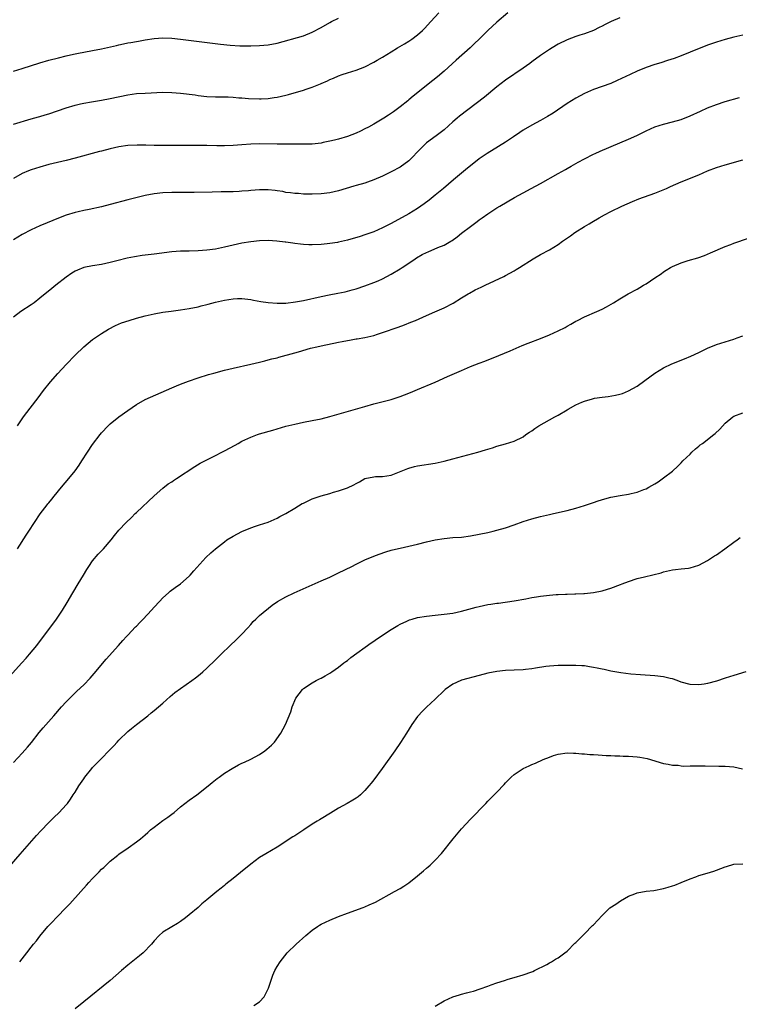
# Model space of a CAD drawing. Units: inches. Extents: x 2610000 to 2613000, y 1485000 to 1488000.
# Drawn here: x 2610798 to 2610962, y 1486591 to 1486815 of the extents above; entities that cross this region are included whole.
import ezdxf

# ---------------------------------------------------------------- set-up
doc = ezdxf.new("R2010")
doc.units = ezdxf.units.IN
doc.header["$MEASUREMENT"] = 0
doc.layers.add('LD26101485_10ft', color=121, linetype='Continuous')

msp = doc.modelspace()

# ---------------------------------------------------------------- linework, layer by layer
at = {"layer": 'LD26101485_10ft'}
for points, elevation in [([(2610909.54, 1486817), (2610907, 1486814.85), (2610905, 1486813), (2610902.98, 1486811), (2610901.97, 1486810.03), (2610900.94, 1486809.06), (2610897.79, 1486806.21), (2610895, 1486803.73), (2610893.53, 1486802.47), (2610892.44, 1486801.56), (2610887.98, 1486798.02), (2610887, 1486797.2), (2610886.74, 1486797), (2610885, 1486795.58), (2610883.51, 1486794.49), (2610882.33, 1486793.67), (2610881.31, 1486793), (2610879, 1486791.66), (2610877.83, 1486791), (2610877, 1486790.56), (2610875.95, 1486790.05), (2610875, 1486789.6), (2610873, 1486788.83), (2610871, 1486788.26), (2610870.04, 1486788.04), (2610869, 1486787.77), (2610867.48, 1486787.48), (2610867, 1486787.37), (2610865, 1486787.14), (2610863, 1486787.09), (2610861.12, 1486787.12), (2610857, 1486787.14), (2610853, 1486787.2), (2610851, 1486787.12), (2610849, 1486786.95), (2610847, 1486786.79), (2610845, 1486786.74), (2610843.26, 1486786.74), (2610841, 1486786.78), (2610839, 1486786.78), (2610837.23, 1486786.77), (2610833.2, 1486786.8), (2610831, 1486786.79), (2610829, 1486786.82), (2610827.12, 1486786.88), (2610825.11, 1486786.89), (2610823, 1486786.77), (2610821, 1486786.49), (2610819, 1486786.07), (2610817, 1486785.54), (2610816.58, 1486785.42), (2610811, 1486783.88), (2610809, 1486783.39), (2610807, 1486782.94), (2610805, 1486782.46), (2610803, 1486781.89), (2610801, 1486781.23), (2610800.42, 1486781), (2610799, 1486780.39), (2610797, 1486779.29)], 9470), ([(2610797, 1486791.66), (2610801, 1486792.9), (2610802.67, 1486793.33), (2610803, 1486793.44), (2610804.23, 1486793.77), (2610805, 1486794), (2610807, 1486794.67), (2610809, 1486795.37), (2610811, 1486795.99), (2610812.27, 1486796.27), (2610813, 1486796.44), (2610814.73, 1486796.73), (2610817, 1486797.13), (2610819, 1486797.51), (2610823, 1486798.33), (2610825, 1486798.61), (2610827, 1486798.75), (2610831, 1486798.91), (2610833, 1486798.88), (2610835, 1486798.71), (2610838.31, 1486798.31), (2610839, 1486798.21), (2610841, 1486797.99), (2610843, 1486797.89), (2610845.85, 1486797.85), (2610847, 1486797.81), (2610848.32, 1486797.68), (2610849, 1486797.65), (2610850.49, 1486797.51), (2610853, 1486797.4), (2610853.41, 1486797.41), (2610855, 1486797.49), (2610856.3, 1486797.7), (2610857, 1486797.79), (2610859, 1486798.27), (2610859.58, 1486798.42), (2610863, 1486799.4), (2610863.63, 1486799.63), (2610865, 1486800.05), (2610866.85, 1486800.85), (2610867, 1486800.9), (2610868.47, 1486801.53), (2610869, 1486801.82), (2610869.85, 1486802.15), (2610871, 1486802.69), (2610871.85, 1486803), (2610873, 1486803.38), (2610875, 1486803.97), (2610877, 1486804.72), (2610879, 1486805.74), (2610879.77, 1486806.23), (2610881, 1486806.91), (2610883, 1486808.11), (2610884.41, 1486809), (2610886.04, 1486809.96), (2610887, 1486810.55), (2610887.67, 1486811), (2610889, 1486812.01), (2610890.1, 1486813), (2610890.56, 1486813.44), (2610892.01, 1486815), (2610893.8, 1486817)], 9460), ([(2610935, 1486815.87), (2610933.08, 1486815), (2610931.67, 1486814.33), (2610931, 1486813.94), (2610930.33, 1486813.67), (2610929, 1486812.97), (2610927, 1486812.25), (2610925.91, 1486811.91), (2610925, 1486811.6), (2610923, 1486810.85), (2610921, 1486809.84), (2610919.6, 1486809), (2610919, 1486808.63), (2610917, 1486807.3), (2610915, 1486805.87), (2610914.51, 1486805.49), (2610913, 1486804.38), (2610909, 1486801.65), (2610907, 1486800.12), (2610904.2, 1486797.8), (2610898.54, 1486793.46), (2610897.97, 1486793), (2610897, 1486792.16), (2610895, 1486790.36), (2610893.22, 1486789), (2610891, 1486787.38), (2610890.6, 1486787), (2610889.8, 1486786.2), (2610887, 1486783.31), (2610885, 1486781.85), (2610883, 1486780.78), (2610881, 1486779.85), (2610879.01, 1486778.99), (2610877.55, 1486778.45), (2610877, 1486778.26), (2610875, 1486777.66), (2610874.47, 1486777.53), (2610871, 1486776.47), (2610869, 1486776.04), (2610867, 1486775.82), (2610865, 1486775.74), (2610863.74, 1486775.74), (2610863, 1486775.75), (2610861.85, 1486775.85), (2610861, 1486775.88), (2610860.05, 1486776.05), (2610859, 1486776.14), (2610858.31, 1486776.31), (2610857, 1486776.47), (2610856.54, 1486776.54), (2610855, 1486776.7), (2610853, 1486776.72), (2610851, 1486776.56), (2610850.5, 1486776.5), (2610849, 1486776.37), (2610848.33, 1486776.33), (2610847, 1486776.27), (2610845, 1486776.23), (2610844.24, 1486776.24), (2610842.21, 1486776.21), (2610838.12, 1486776.12), (2610837, 1486776.13), (2610836.1, 1486776.1), (2610835, 1486776.12), (2610834.09, 1486776.09), (2610833, 1486776.1), (2610831, 1486776), (2610829, 1486775.78), (2610827, 1486775.42), (2610825.11, 1486775), (2610823, 1486774.45), (2610819, 1486773.38), (2610817, 1486772.87), (2610814.25, 1486772.25), (2610813, 1486772.01), (2610811.7, 1486771.7), (2610811, 1486771.57), (2610809, 1486770.94), (2610807.59, 1486770.41), (2610803, 1486768.54), (2610801, 1486767.6), (2610799, 1486766.55), (2610797, 1486765.34)], 9480), ([(2610797, 1486803.76), (2610799, 1486804.32), (2610803, 1486805.6), (2610805, 1486806.19), (2610807.21, 1486806.79), (2610809, 1486807.23), (2610809.28, 1486807.28), (2610811, 1486807.67), (2610811.8, 1486807.8), (2610813, 1486808.05), (2610815, 1486808.41), (2610817, 1486808.8), (2610820.42, 1486809.58), (2610821, 1486809.74), (2610822.06, 1486809.94), (2610823, 1486810.16), (2610823.73, 1486810.27), (2610825, 1486810.51), (2610825.43, 1486810.57), (2610827, 1486810.86), (2610829, 1486811.15), (2610831, 1486811.29), (2610833, 1486811.23), (2610835, 1486811.04), (2610844.11, 1486809.89), (2610846.35, 1486809.65), (2610848.48, 1486809.52), (2610849, 1486809.51), (2610851, 1486809.52), (2610853, 1486809.58), (2610855, 1486809.73), (2610857, 1486810.09), (2610863, 1486811.8), (2610865, 1486812.57), (2610867, 1486813.63), (2610869, 1486814.79), (2610869.4, 1486815), (2610871, 1486815.76)], 9450), ([(2610963, 1486811.88), (2610961, 1486811.49), (2610959, 1486810.96), (2610957, 1486810.34), (2610955, 1486809.63), (2610951, 1486808.02), (2610949, 1486807.24), (2610947.37, 1486806.63), (2610945.88, 1486806.12), (2610944.37, 1486805.63), (2610943, 1486805.21), (2610941, 1486804.53), (2610939, 1486803.73), (2610937.34, 1486803), (2610934.44, 1486801.56), (2610933, 1486800.91), (2610931, 1486800.2), (2610929, 1486799.53), (2610927, 1486798.65), (2610925, 1486797.6), (2610924, 1486797), (2610923, 1486796.36), (2610919.81, 1486794.19), (2610918.58, 1486793.42), (2610917, 1486792.51), (2610915, 1486791.42), (2610913, 1486790.26), (2610912.25, 1486789.75), (2610910.78, 1486788.78), (2610909, 1486787.58), (2610907.42, 1486786.58), (2610904.82, 1486785), (2610903, 1486783.74), (2610901, 1486782.15), (2610900.38, 1486781.62), (2610899, 1486780.51), (2610897.17, 1486779), (2610894.85, 1486777), (2610893, 1486775.47), (2610891.63, 1486774.37), (2610890.5, 1486773.5), (2610889, 1486772.45), (2610887, 1486771.21), (2610883, 1486769.07), (2610881, 1486768.04), (2610879, 1486767.16), (2610878.54, 1486767), (2610877, 1486766.46), (2610875.89, 1486766.11), (2610873, 1486765.25), (2610871, 1486764.8), (2610870.75, 1486764.75), (2610869, 1486764.48), (2610868.4, 1486764.4), (2610867, 1486764.25), (2610865, 1486764.17), (2610864.2, 1486764.2), (2610863, 1486764.28), (2610862.34, 1486764.34), (2610861, 1486764.51), (2610860.55, 1486764.55), (2610859, 1486764.79), (2610858.8, 1486764.8), (2610856.96, 1486765.04), (2610855, 1486765.15), (2610853, 1486765.08), (2610851, 1486764.86), (2610849, 1486764.55), (2610847, 1486764.11), (2610845, 1486763.62), (2610843, 1486763.23), (2610841, 1486762.99), (2610839, 1486762.85), (2610837, 1486762.78), (2610835, 1486762.74), (2610833, 1486762.6), (2610829, 1486762.06), (2610826.27, 1486761.73), (2610824.51, 1486761.49), (2610822.86, 1486761.14), (2610820.51, 1486760.51), (2610819, 1486760.13), (2610817, 1486759.69), (2610815, 1486759.38), (2610813, 1486759.03), (2610811.54, 1486758.46), (2610811, 1486758.21), (2610810.26, 1486757.74), (2610809, 1486756.86), (2610806.63, 1486755), (2610805.73, 1486754.27), (2610803, 1486752.02), (2610801.68, 1486751), (2610801, 1486750.5), (2610798.69, 1486749), (2610797, 1486747.71)], 9490), ([(2610797.87, 1486723), (2610799.27, 1486725), (2610800.76, 1486727), (2610802.61, 1486729.39), (2610803.82, 1486731), (2610805.41, 1486733), (2610807.08, 1486734.92), (2610809, 1486736.98), (2610811, 1486739.06), (2610813, 1486740.98), (2610815, 1486742.64), (2610817, 1486744.01), (2610818.63, 1486745), (2610820.2, 1486745.8), (2610821.6, 1486746.4), (2610823.32, 1486747), (2610825, 1486747.51), (2610827, 1486748.05), (2610829, 1486748.51), (2610831, 1486748.86), (2610832.89, 1486749.11), (2610835, 1486749.36), (2610837, 1486749.66), (2610839, 1486750.08), (2610839.72, 1486750.28), (2610841, 1486750.58), (2610841.32, 1486750.68), (2610843, 1486751.1), (2610845, 1486751.58), (2610847, 1486751.93), (2610847.98, 1486751.98), (2610849, 1486752), (2610851, 1486751.74), (2610851.61, 1486751.61), (2610853.3, 1486751.3), (2610855, 1486751.05), (2610857, 1486750.91), (2610859, 1486750.94), (2610861.21, 1486751.21), (2610863, 1486751.55), (2610867, 1486752.44), (2610868.83, 1486752.83), (2610870.81, 1486753.19), (2610872.49, 1486753.51), (2610874.08, 1486753.92), (2610875, 1486754.18), (2610877, 1486754.83), (2610879, 1486755.58), (2610880.03, 1486756.03), (2610881, 1486756.46), (2610883, 1486757.49), (2610885, 1486758.69), (2610885.45, 1486759), (2610887, 1486760.02), (2610888.4, 1486761), (2610888.76, 1486761.24), (2610890.04, 1486761.96), (2610891, 1486762.46), (2610891.39, 1486762.61), (2610893.57, 1486763.57), (2610895, 1486764.13), (2610896.53, 1486765), (2610896.82, 1486765.18), (2610897.97, 1486766.03), (2610899, 1486766.85), (2610901, 1486768.39), (2610902.53, 1486769.47), (2610903, 1486769.86), (2610903.69, 1486770.31), (2610905, 1486771.28), (2610907, 1486772.58), (2610907.68, 1486773), (2610911.04, 1486774.96), (2610913, 1486776.05), (2610914.87, 1486777), (2610917, 1486778.14), (2610921, 1486780.46), (2610922.64, 1486781.36), (2610923, 1486781.57), (2610923.93, 1486782.07), (2610925.54, 1486783), (2610927, 1486783.78), (2610929, 1486784.8), (2610929.43, 1486785), (2610930.51, 1486785.49), (2610935, 1486787.38), (2610937, 1486788.24), (2610938.9, 1486789.1), (2610940.26, 1486789.74), (2610941, 1486790.11), (2610943, 1486791.02), (2610945, 1486791.69), (2610947, 1486792.17), (2610949, 1486792.74), (2610951, 1486793.53), (2610953.36, 1486794.64), (2610955, 1486795.39), (2610957, 1486796.16), (2610959, 1486796.79), (2610962.26, 1486797.74)], 9500), ([(2610797.89, 1486695), (2610799.89, 1486698.11), (2610800.5, 1486699), (2610803.07, 1486702.93), (2610804.62, 1486705), (2610804.8, 1486705.2), (2610805, 1486705.46), (2610805.73, 1486706.27), (2610806.26, 1486707), (2610807.88, 1486709), (2610809.56, 1486711), (2610811, 1486712.76), (2610811.93, 1486714.07), (2610812.54, 1486715), (2610813.81, 1486717), (2610815, 1486718.76), (2610816.7, 1486721), (2610817, 1486721.37), (2610818.54, 1486723), (2610819, 1486723.43), (2610820.99, 1486725.01), (2610823, 1486726.48), (2610825, 1486727.87), (2610827, 1486728.97), (2610833, 1486731.67), (2610834.13, 1486732.13), (2610835, 1486732.5), (2610836.82, 1486733.18), (2610839, 1486733.9), (2610841.36, 1486734.64), (2610842.58, 1486735), (2610845, 1486735.65), (2610847, 1486736.13), (2610851, 1486737.02), (2610853, 1486737.49), (2610854.19, 1486737.81), (2610855, 1486737.98), (2610855.79, 1486738.21), (2610857, 1486738.49), (2610857.39, 1486738.61), (2610861, 1486739.58), (2610861.84, 1486739.84), (2610864.64, 1486740.64), (2610866.04, 1486741), (2610867, 1486741.21), (2610871, 1486742.05), (2610871.8, 1486742.2), (2610873, 1486742.44), (2610873.5, 1486742.5), (2610875, 1486742.77), (2610875.21, 1486742.79), (2610877, 1486743.1), (2610879, 1486743.57), (2610879.86, 1486743.86), (2610881, 1486744.21), (2610884.57, 1486745.43), (2610886.02, 1486745.98), (2610887.45, 1486746.55), (2610888.5, 1486747), (2610891, 1486748.11), (2610892.9, 1486748.9), (2610895, 1486749.83), (2610897.09, 1486750.91), (2610899, 1486752.1), (2610900.49, 1486753), (2610900.8, 1486753.2), (2610902.08, 1486753.92), (2610903.42, 1486754.58), (2610904.36, 1486755), (2610908.61, 1486757), (2610909, 1486757.2), (2610911, 1486758.29), (2610911.45, 1486758.55), (2610912.19, 1486759), (2610915.29, 1486761), (2610917, 1486761.99), (2610919, 1486763.08), (2610921, 1486764.28), (2610922, 1486765), (2610923.77, 1486766.23), (2610924.81, 1486767), (2610927, 1486768.38), (2610928.05, 1486769), (2610928.67, 1486769.33), (2610930.33, 1486770.33), (2610931.53, 1486771), (2610933, 1486771.77), (2610935.51, 1486773), (2610937.91, 1486774.09), (2610939.34, 1486774.66), (2610943, 1486775.94), (2610944.53, 1486776.53), (2610945.64, 1486777), (2610946.57, 1486777.43), (2610949, 1486778.51), (2610953, 1486780.15), (2610955, 1486781.02), (2610957, 1486781.79), (2610959, 1486782.43), (2610963, 1486783.52)], 9510), ([(2610796.05, 1486665.95), (2610798.86, 1486669), (2610799.88, 1486670.12), (2610800.65, 1486671), (2610802.28, 1486673), (2610806.79, 1486679), (2610808.14, 1486681), (2610809.21, 1486682.79), (2610810.49, 1486685), (2610811.68, 1486687), (2610812.9, 1486689), (2610813.7, 1486690.3), (2610814.16, 1486691), (2610815, 1486692.23), (2610816.24, 1486693.76), (2610817, 1486694.56), (2610817.45, 1486695), (2610819.25, 1486697), (2610820, 1486698), (2610821, 1486699.21), (2610822.64, 1486701), (2610823.86, 1486702.14), (2610824.72, 1486703), (2610825, 1486703.25), (2610829, 1486707.08), (2610831, 1486708.83), (2610832.22, 1486709.78), (2610833, 1486710.27), (2610833.42, 1486710.58), (2610834.11, 1486711), (2610838.24, 1486713.76), (2610839.5, 1486714.5), (2610841, 1486715.27), (2610843, 1486716.23), (2610844.45, 1486717), (2610845, 1486717.28), (2610847.42, 1486718.58), (2610848.11, 1486719), (2610849, 1486719.46), (2610851, 1486720.41), (2610852.56, 1486721), (2610853, 1486721.14), (2610856.02, 1486721.98), (2610859, 1486722.9), (2610861, 1486723.4), (2610863, 1486723.8), (2610865, 1486724.17), (2610867, 1486724.6), (2610869, 1486725.11), (2610877, 1486727.41), (2610879, 1486727.96), (2610883, 1486728.99), (2610885, 1486729.64), (2610885.98, 1486730.02), (2610887.4, 1486730.6), (2610889, 1486731.28), (2610893, 1486732.9), (2610895.81, 1486734.19), (2610899, 1486735.61), (2610901, 1486736.47), (2610903, 1486737.27), (2610904.26, 1486737.74), (2610907.49, 1486739), (2610910.08, 1486740.08), (2610912.76, 1486741.24), (2610914.18, 1486741.82), (2610917, 1486742.88), (2610919, 1486743.68), (2610921, 1486744.58), (2610922.61, 1486745.39), (2610923, 1486745.64), (2610923.89, 1486746.11), (2610925, 1486746.8), (2610925.36, 1486747), (2610927, 1486747.8), (2610929.76, 1486749), (2610931, 1486749.55), (2610931.96, 1486750.04), (2610933.58, 1486751), (2610935, 1486751.88), (2610936.92, 1486753), (2610939, 1486754.13), (2610939.55, 1486754.45), (2610940.42, 1486755), (2610941, 1486755.33), (2610943, 1486756.64), (2610944.41, 1486757.59), (2610945, 1486758.03), (2610945.61, 1486758.39), (2610946.54, 1486759), (2610947, 1486759.27), (2610949, 1486760.12), (2610950.6, 1486760.6), (2610952.79, 1486761.21), (2610954.27, 1486761.73), (2610955, 1486762.03), (2610955.66, 1486762.34), (2610959, 1486763.78), (2610960.26, 1486764.26), (2610961, 1486764.56), (2610964.32, 1486765.68)], 9520), ([(2610797, 1486646.36), (2610799, 1486648.49), (2610800.19, 1486649.81), (2610801.09, 1486650.91), (2610802.81, 1486653.19), (2610803.73, 1486654.27), (2610806.18, 1486657), (2610807.91, 1486659), (2610809, 1486660.19), (2610809.79, 1486661), (2610811, 1486662.17), (2610811.44, 1486662.56), (2610813, 1486664.06), (2610814.46, 1486665.54), (2610815.38, 1486666.62), (2610818.11, 1486669.89), (2610820.93, 1486673), (2610821.89, 1486674.11), (2610822.73, 1486675), (2610823, 1486675.3), (2610824.79, 1486677.21), (2610825, 1486677.4), (2610825.76, 1486678.24), (2610826.52, 1486679), (2610828.41, 1486681), (2610829, 1486681.68), (2610830.24, 1486683), (2610831, 1486683.84), (2610832.28, 1486685), (2610832.67, 1486685.33), (2610833.8, 1486686.2), (2610835.01, 1486687), (2610837, 1486688.76), (2610837.23, 1486689), (2610838.03, 1486689.97), (2610840.81, 1486693), (2610841.93, 1486694.07), (2610842.96, 1486695), (2610845, 1486696.6), (2610845.59, 1486697), (2610847, 1486697.89), (2610849, 1486698.92), (2610851, 1486699.75), (2610852.11, 1486700.11), (2610853, 1486700.43), (2610855, 1486701.08), (2610856.31, 1486701.69), (2610857, 1486701.95), (2610857.66, 1486702.34), (2610859, 1486703.04), (2610861, 1486704.28), (2610862.73, 1486705.27), (2610863, 1486705.42), (2610865, 1486706.37), (2610867, 1486707.08), (2610869, 1486707.61), (2610869.87, 1486707.87), (2610871, 1486708.16), (2610872.83, 1486708.83), (2610873, 1486708.88), (2610874.47, 1486709.53), (2610875, 1486709.87), (2610875.77, 1486710.23), (2610877, 1486711), (2610879, 1486711.4), (2610879.43, 1486711.43), (2610881, 1486711.44), (2610883, 1486711.78), (2610886.73, 1486713.27), (2610887, 1486713.36), (2610888.3, 1486713.7), (2610889, 1486713.85), (2610893, 1486714.51), (2610895, 1486714.93), (2610897, 1486715.44), (2610902.66, 1486717), (2610904.47, 1486717.53), (2610905, 1486717.71), (2610906, 1486718), (2610907, 1486718.33), (2610909, 1486718.89), (2610911, 1486719.53), (2610913, 1486720.52), (2610913.65, 1486721), (2610914.44, 1486721.56), (2610915, 1486721.87), (2610915.64, 1486722.36), (2610916.61, 1486723), (2610920.25, 1486725), (2610920.72, 1486725.28), (2610921, 1486725.43), (2610923, 1486726.63), (2610923.25, 1486726.75), (2610925, 1486727.77), (2610926.38, 1486728.38), (2610927, 1486728.63), (2610928.84, 1486729.16), (2610929, 1486729.23), (2610929.29, 1486729.29), (2610931, 1486729.54), (2610932.34, 1486729.66), (2610934.05, 1486729.95), (2610935, 1486730.19), (2610935.62, 1486730.38), (2610937, 1486730.94), (2610939, 1486732.05), (2610940.73, 1486733.27), (2610943, 1486734.98), (2610945, 1486736.19), (2610946.9, 1486737.1), (2610949.78, 1486738.22), (2610951.19, 1486738.81), (2610953, 1486739.67), (2610955, 1486740.64), (2610957, 1486741.48), (2610959, 1486742.13), (2610961, 1486742.74), (2610961.7, 1486743), (2610963, 1486743.49)], 9530), ([(2610794.64, 1486621), (2610798.52, 1486625.48), (2610802.25, 1486629.75), (2610803.2, 1486630.8), (2610805, 1486632.72), (2610806.16, 1486633.84), (2610807.42, 1486635), (2610809, 1486636.69), (2610809.25, 1486637), (2610809.97, 1486638.03), (2610810.6, 1486639), (2610811, 1486639.6), (2610811.87, 1486641), (2610813, 1486642.66), (2610813.24, 1486643), (2610814.84, 1486645), (2610815, 1486645.19), (2610815.91, 1486646.09), (2610816.77, 1486647), (2610819, 1486649.33), (2610819.84, 1486650.16), (2610820.56, 1486651), (2610821, 1486651.46), (2610823, 1486653.4), (2610823.89, 1486654.11), (2610825, 1486655.01), (2610827.57, 1486657), (2610828.35, 1486657.65), (2610829, 1486658.15), (2610831, 1486659.84), (2610832.66, 1486661.34), (2610833.75, 1486662.25), (2610835, 1486663.21), (2610837.6, 1486665), (2610838.4, 1486665.6), (2610839.51, 1486666.49), (2610840.1, 1486667), (2610841, 1486667.81), (2610843, 1486669.71), (2610844.27, 1486671), (2610846.31, 1486673), (2610847.71, 1486674.29), (2610848.46, 1486675), (2610849, 1486675.56), (2610850.35, 1486677), (2610851, 1486677.78), (2610851.58, 1486678.42), (2610852.17, 1486679), (2610853, 1486679.84), (2610855.86, 1486682.14), (2610857.09, 1486683), (2610859, 1486684.06), (2610860.92, 1486685), (2610867, 1486687.68), (2610869, 1486688.57), (2610871, 1486689.51), (2610874.03, 1486691), (2610875, 1486691.5), (2610877, 1486692.48), (2610879, 1486693.33), (2610880.21, 1486693.79), (2610881.72, 1486694.28), (2610883, 1486694.67), (2610883.26, 1486694.74), (2610885, 1486695.16), (2610887, 1486695.59), (2610889, 1486696.08), (2610891, 1486696.61), (2610893, 1486697.06), (2610895, 1486697.37), (2610897, 1486697.55), (2610899, 1486697.68), (2610901, 1486697.91), (2610903, 1486698.29), (2610905, 1486698.72), (2610906.17, 1486699), (2610907, 1486699.2), (2610909, 1486699.77), (2610911, 1486700.47), (2610913, 1486701.2), (2610915, 1486701.84), (2610917, 1486702.36), (2610919, 1486702.81), (2610919.91, 1486703), (2610923, 1486703.7), (2610925, 1486704.21), (2610927, 1486704.83), (2610928.59, 1486705.41), (2610929, 1486705.54), (2610930.07, 1486705.93), (2610931.61, 1486706.39), (2610933, 1486706.73), (2610935.12, 1486707.12), (2610937, 1486707.41), (2610937.57, 1486707.57), (2610939, 1486707.88), (2610940.48, 1486708.48), (2610941, 1486708.67), (2610941.61, 1486709), (2610943, 1486709.79), (2610943.74, 1486710.26), (2610945, 1486711.12), (2610947, 1486712.67), (2610948.2, 1486713.8), (2610949, 1486714.6), (2610949.37, 1486715), (2610951, 1486716.57), (2610951.42, 1486717), (2610952.23, 1486717.77), (2610953, 1486718.33), (2610953.34, 1486718.66), (2610953.81, 1486719), (2610956.41, 1486721), (2610956.73, 1486721.27), (2610957.76, 1486722.24), (2610959, 1486723.57), (2610960.72, 1486725), (2610961, 1486725.18), (2610963, 1486725.97)], 9540), ([(2610798.4, 1486601), (2610800.06, 1486603), (2610801, 1486604.31), (2610801.58, 1486605), (2610802.21, 1486605.79), (2610803, 1486606.85), (2610804.8, 1486609), (2610805.89, 1486610.11), (2610806.72, 1486611), (2610807, 1486611.26), (2610808.84, 1486613.16), (2610809.8, 1486614.2), (2610812.32, 1486617), (2610813.6, 1486618.4), (2610814.11, 1486619), (2610815, 1486619.95), (2610816.01, 1486621), (2610816.51, 1486621.49), (2610817, 1486622.03), (2610817.52, 1486622.48), (2610819, 1486623.89), (2610820.74, 1486625.27), (2610821, 1486625.51), (2610823.06, 1486626.94), (2610825, 1486628.26), (2610825.88, 1486629), (2610827, 1486629.9), (2610827.57, 1486630.43), (2610828.21, 1486631), (2610829, 1486631.61), (2610831, 1486633.11), (2610832.12, 1486633.88), (2610833, 1486634.6), (2610833.53, 1486635), (2610835, 1486636.22), (2610837, 1486637.74), (2610838.73, 1486639), (2610841.27, 1486641), (2610842.21, 1486641.79), (2610843, 1486642.39), (2610843.33, 1486642.67), (2610843.8, 1486643), (2610845, 1486643.89), (2610846.74, 1486645), (2610848.2, 1486645.8), (2610849, 1486646.16), (2610849.56, 1486646.44), (2610851, 1486647.09), (2610853, 1486648.2), (2610854.22, 1486649), (2610854.65, 1486649.35), (2610855.7, 1486650.3), (2610856.41, 1486651), (2610857.88, 1486653), (2610858.93, 1486655), (2610860.13, 1486657.87), (2610860.45, 1486659), (2610861.27, 1486661), (2610862.79, 1486663), (2610863, 1486663.17), (2610865, 1486664.47), (2610865.93, 1486665), (2610866.64, 1486665.36), (2610867, 1486665.58), (2610867.92, 1486666.08), (2610869, 1486666.69), (2610869.49, 1486667), (2610871, 1486668.03), (2610872.23, 1486669), (2610872.65, 1486669.35), (2610873, 1486669.6), (2610873.76, 1486670.24), (2610878.4, 1486673.6), (2610879, 1486673.98), (2610879.6, 1486674.4), (2610883, 1486676.63), (2610884.45, 1486677.55), (2610885, 1486677.84), (2610886.55, 1486678.55), (2610887, 1486678.77), (2610887.17, 1486678.83), (2610887.77, 1486679), (2610889, 1486679.32), (2610891, 1486679.65), (2610893, 1486679.89), (2610895, 1486680.11), (2610897, 1486680.37), (2610899, 1486680.78), (2610902.29, 1486681.71), (2610903, 1486681.89), (2610905, 1486682.29), (2610905.63, 1486682.37), (2610907, 1486682.6), (2610907.37, 1486682.63), (2610911, 1486683.17), (2610913.63, 1486683.63), (2610915, 1486683.91), (2610916.08, 1486684.08), (2610917, 1486684.25), (2610919, 1486684.45), (2610920.56, 1486684.56), (2610921, 1486684.57), (2610922.67, 1486684.67), (2610923, 1486684.67), (2610924.76, 1486684.76), (2610925, 1486684.74), (2610926.85, 1486684.85), (2610927, 1486684.85), (2610929, 1486685.07), (2610931, 1486685.44), (2610932.23, 1486685.77), (2610933, 1486686.01), (2610935.16, 1486686.84), (2610935.52, 1486687), (2610937, 1486687.56), (2610939, 1486688.2), (2610940.65, 1486688.65), (2610944.44, 1486689.56), (2610945, 1486689.75), (2610947, 1486690.19), (2610947.71, 1486690.29), (2610949, 1486690.41), (2610950.62, 1486690.62), (2610951, 1486690.68), (2610953, 1486691.29), (2610955, 1486692.3), (2610956.61, 1486693.39), (2610957, 1486693.64), (2610958.94, 1486695), (2610961, 1486696.52), (2610961.73, 1486697), (2610962.41, 1486697.59)], 9550), ([(2610963.71, 1486667), (2610961, 1486666.18), (2610959, 1486665.55), (2610957, 1486664.89), (2610955, 1486664.33), (2610954.21, 1486664.21), (2610953, 1486664), (2610951, 1486664.09), (2610949, 1486664.65), (2610948.1, 1486665), (2610947, 1486665.4), (2610946.5, 1486665.5), (2610945, 1486665.88), (2610943, 1486666.09), (2610939.73, 1486666.27), (2610937.55, 1486666.45), (2610935.26, 1486666.74), (2610933, 1486667.14), (2610931.49, 1486667.49), (2610931, 1486667.58), (2610929.84, 1486667.84), (2610929, 1486668.01), (2610928.13, 1486668.13), (2610927, 1486668.32), (2610926.34, 1486668.34), (2610925, 1486668.45), (2610924.43, 1486668.43), (2610923, 1486668.46), (2610921, 1486668.42), (2610919, 1486668.28), (2610918.18, 1486668.18), (2610915.84, 1486667.84), (2610915, 1486667.69), (2610913.54, 1486667.54), (2610913, 1486667.46), (2610911, 1486667.36), (2610909, 1486667.28), (2610907, 1486667.09), (2610905, 1486666.69), (2610903, 1486666.16), (2610899, 1486665.06), (2610898.84, 1486665), (2610897, 1486664.19), (2610895.26, 1486663), (2610895, 1486662.77), (2610893, 1486660.8), (2610891, 1486658.95), (2610890.03, 1486657.97), (2610889.13, 1486657), (2610889, 1486656.84), (2610887.69, 1486655), (2610886.48, 1486653), (2610885.12, 1486650.88), (2610883.79, 1486649), (2610880.9, 1486645), (2610879, 1486642.42), (2610878.38, 1486641.62), (2610877.88, 1486641), (2610877, 1486639.95), (2610875.99, 1486639), (2610875.45, 1486638.55), (2610875, 1486638.23), (2610874.25, 1486637.75), (2610872.96, 1486637), (2610871, 1486635.92), (2610869.16, 1486634.84), (2610867, 1486633.55), (2610866.67, 1486633.33), (2610866.12, 1486633), (2610865, 1486632.3), (2610863.05, 1486631.05), (2610861, 1486629.69), (2610860.61, 1486629.39), (2610857, 1486627.04), (2610855.71, 1486626.29), (2610854.42, 1486625.58), (2610853, 1486624.69), (2610851, 1486623.2), (2610848.7, 1486621.3), (2610847, 1486619.93), (2610845.35, 1486618.65), (2610845, 1486618.35), (2610844.24, 1486617.76), (2610843.3, 1486617), (2610841, 1486615.07), (2610839.86, 1486614.14), (2610839, 1486613.37), (2610837, 1486611.68), (2610836.15, 1486611), (2610835, 1486610.17), (2610834.29, 1486609.71), (2610833, 1486608.96), (2610831, 1486607.73), (2610830.16, 1486607), (2610829, 1486605.75), (2610828.42, 1486605), (2610826.54, 1486603), (2610825.69, 1486602.31), (2610823, 1486600.22), (2610821.55, 1486599), (2610819, 1486596.73), (2610813, 1486591.85), (2610811, 1486590.28)], 9560), ([(2610851.7, 1486591), (2610853, 1486591.87), (2610854.02, 1486593), (2610854.38, 1486593.62), (2610855.04, 1486595), (2610855.7, 1486597), (2610856.05, 1486597.95), (2610856.49, 1486599), (2610857, 1486599.9), (2610857.67, 1486601), (2610859.32, 1486603), (2610861.32, 1486605), (2610863.55, 1486607), (2610865, 1486608.17), (2610866.18, 1486609), (2610866.68, 1486609.32), (2610867, 1486609.51), (2610868, 1486610), (2610869, 1486610.46), (2610871, 1486611.26), (2610873, 1486612.02), (2610876.63, 1486613.37), (2610877, 1486613.52), (2610877.96, 1486613.96), (2610879.42, 1486614.58), (2610883.76, 1486617), (2610885, 1486617.66), (2610885.83, 1486618.17), (2610887, 1486618.98), (2610889, 1486620.56), (2610890.33, 1486621.67), (2610891, 1486622.29), (2610891.39, 1486622.61), (2610891.82, 1486623), (2610893, 1486624.12), (2610894.4, 1486625.6), (2610897.11, 1486629), (2610899, 1486631.24), (2610901, 1486633.45), (2610904.51, 1486637), (2610905, 1486637.51), (2610905.71, 1486638.29), (2610906.43, 1486639), (2610907, 1486639.58), (2610908.67, 1486641.33), (2610909, 1486641.7), (2610909.64, 1486642.36), (2610910.29, 1486643), (2610911, 1486643.65), (2610913, 1486644.98), (2610914.4, 1486645.6), (2610915, 1486645.88), (2610915.81, 1486646.19), (2610917.6, 1486647), (2610919, 1486647.6), (2610919.92, 1486647.92), (2610921, 1486648.28), (2610923, 1486648.56), (2610924.49, 1486648.49), (2610925, 1486648.49), (2610926.34, 1486648.34), (2610927, 1486648.32), (2610928.19, 1486648.19), (2610929, 1486648.16), (2610930.06, 1486648.06), (2610931, 1486648.04), (2610931.95, 1486647.95), (2610933, 1486647.94), (2610933.87, 1486647.87), (2610935, 1486647.86), (2610935.81, 1486647.81), (2610937, 1486647.79), (2610939, 1486647.64), (2610939.57, 1486647.57), (2610941.25, 1486647.25), (2610945, 1486646.14), (2610946.04, 1486645.96), (2610947, 1486645.73), (2610948.29, 1486645.71), (2610949, 1486645.6), (2610949.55, 1486645.55), (2610951, 1486645.6), (2610952.39, 1486645.61), (2610954.43, 1486645.57), (2610957.54, 1486645.54), (2610959, 1486645.51), (2610961, 1486645.33), (2610962.93, 1486644.93)], 9570), ([(2610893, 1486590.89), (2610895, 1486592.11), (2610897, 1486593), (2610898.55, 1486593.45), (2610899, 1486593.64), (2610900.11, 1486593.89), (2610901, 1486594.17), (2610901.68, 1486594.32), (2610903.2, 1486594.8), (2610905, 1486595.42), (2610905.71, 1486595.71), (2610907, 1486596.17), (2610908.76, 1486596.76), (2610909.6, 1486597), (2610911, 1486597.43), (2610913, 1486598), (2610915, 1486598.68), (2610915.19, 1486598.81), (2610915.6, 1486599), (2610918.38, 1486600.38), (2610919, 1486600.76), (2610919.45, 1486601), (2610920.41, 1486601.59), (2610921, 1486601.87), (2610921.63, 1486602.37), (2610922.5, 1486603), (2610923, 1486603.38), (2610924.81, 1486605.19), (2610925, 1486605.35), (2610926.61, 1486607), (2610927, 1486607.37), (2610928.79, 1486609.21), (2610929, 1486609.39), (2610931, 1486611.53), (2610932.76, 1486613.24), (2610934.12, 1486614.12), (2610935.17, 1486614.83), (2610937, 1486615.89), (2610938.44, 1486616.44), (2610939, 1486616.67), (2610941, 1486617.04), (2610942.77, 1486617.23), (2610945, 1486617.63), (2610946.03, 1486617.97), (2610947, 1486618.24), (2610947.54, 1486618.46), (2610949, 1486619.03), (2610951, 1486619.85), (2610952.36, 1486620.36), (2610953, 1486620.59), (2610954.87, 1486621.13), (2610956.39, 1486621.61), (2610957, 1486621.82), (2610959, 1486622.61), (2610959.29, 1486622.71), (2610961, 1486623.18), (2610963, 1486623.29)], 9580)]:
    msp.add_lwpolyline(points, dxfattribs=dict(at, elevation=elevation))

doc.saveas('drawing.dxf')
